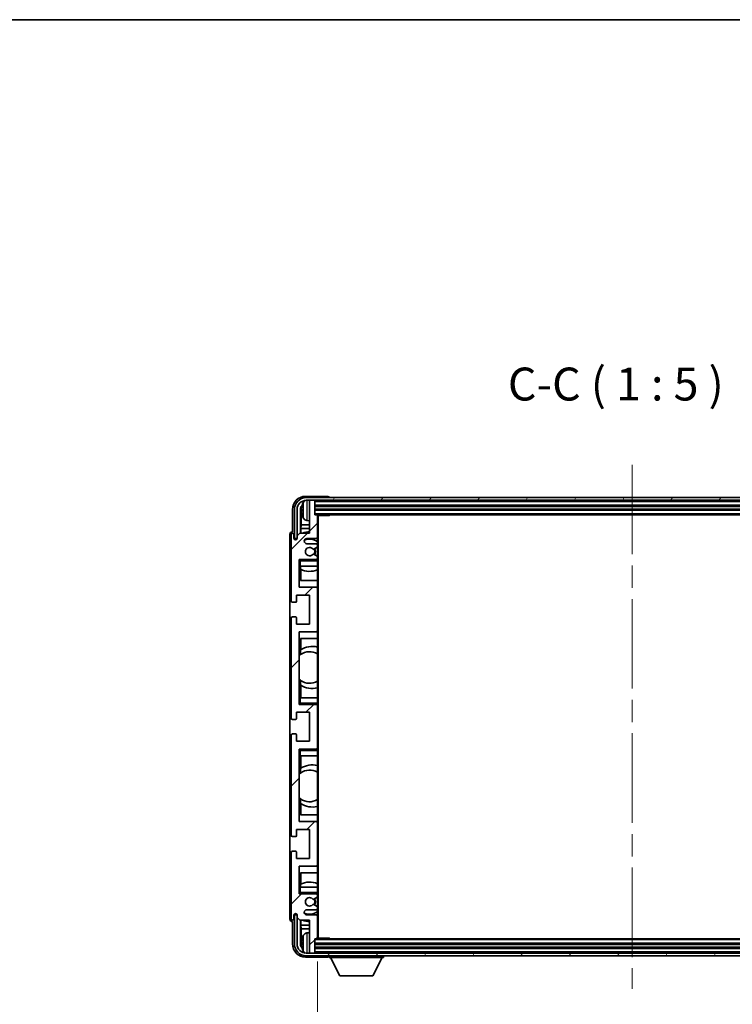
# Model space of a CAD drawing. Units: millimetres. Extents: x 87 to 10323, y 48 to 1734.
# Drawn here: x 3915 to 4186, y 1079 to 1453 of the extents above; entities that cross this region are included whole.
import ezdxf

# ---------------------------------------------------------------- set-up
doc = ezdxf.new("R2010")
doc.units = ezdxf.units.MM
doc.header["$LTSCALE"] = 6
doc.linetypes.add('CHAIN', pattern=[0.3543, 0.2362, -0.0295, 0.0591, -0.0295])
doc.layers.get('Defpoints').update_dxf_attribs({"lineweight": 25})
for name, color, linetype, lineweight in [('Border (ISO)', 7, 'Continuous', 35), ('Centerline (ISO)', 131, 'Continuous', 18), ('Dimension (ISO)', 7, 'Continuous', 18), ('Dimension (ISO) @ 1', 7, 'Continuous', 18), ('Hatch (ISO)', 1, 'Continuous', 18), ('Symbol (ISO)', 7, 'Continuous', 18), ('Visible (ISO)', 7, 'Continuous', 35), ('Visible Narrow (ISO)', 7, 'Continuous', 25)]:
    doc.layers.add(name, color=color, linetype=linetype, lineweight=lineweight)
doc.styles.add('Note Text (TK)', font='txt')
doc.dimstyles.new('Default - Method 1b (TK)', dxfattribs={"dimscale": 6, "dimtxt": 2.5, "dimasz": 2.5, "dimexe": 1, "dimexo": 1.5, "dimgap": 1, "dimtad": 1, "dimtoh": 1, "dimrnd": 1e-08, "dimdsep": 46, "dimtxsty": 'Note Text (TK)', "dimcen": 0.09, "dimdle": 5, "dimclrd": 100, "dimclre": 100, "dimclrt": 7, "dimadec": 1, "dimazin": 1, "dimtfac": 1, "dimtmove": 0, "dimatfit": 3, "dimfxl": 1, "dimtolj": 1, "dimlwd": -1, "dimlwe": -1, "dimarcsym": 0})
doc.dimstyles.new('Default - Method 1b (TK)$7', dxfattribs={"dimscale": 6, "dimtxt": 2.5, "dimasz": 2.5, "dimexe": 1, "dimexo": 1.5, "dimgap": 1, "dimtad": 1, "dimtoh": 1, "dimrnd": 1e-08, "dimdsep": 46, "dimtxsty": 'Note Text (TK)', "dimcen": 0.09, "dimdle": 5, "dimclrd": 100, "dimclre": 100, "dimclrt": 7, "dimadec": 1, "dimazin": 1, "dimtfac": 1, "dimtmove": 0, "dimatfit": 3, "dimfxl": 1, "dimtolj": 1, "dimlwd": -1, "dimlwe": -1, "dimarcsym": 0})

# ---------------------------------------------------------------- blocks, each defined once
blk = doc.blocks.new('図面枠 tk図枠')
at = {"layer": 'Border (ISO)'}
blk.add_line((14.5, 289), (405.5, 289), dxfattribs=at)
blk = doc.blocks.new('*D281')
at = {"layer": 'Defpoints', "color": 0}
for p in [(4028.34, 1104.26), (4267.34, 1104.26), (4267.34, 1040.97)]:
    blk.add_point(p, dxfattribs=at)
at = {"layer": 'Dimension (ISO)', "color": 100}
for p, q in [((4028.34, 1095.26), (4028.34, 1034.97)), ((4267.34, 1095.26), (4267.34, 1034.97)), ((4036.34, 1040.97), (4259.34, 1040.97))]:
    blk.add_line(p, q, dxfattribs=at)
for points in [[(4036.34, 1042.3), (4036.34, 1039.63), (4028.34, 1040.97)], [(4259.34, 1042.3), (4259.34, 1039.63), (4267.34, 1040.97)]]:
    blk.add_solid(points, dxfattribs=at)
at = {"layer": 'Dimension (ISO)', "color": 7, "insert": (4052.99, 1055.21), "char_height": 8, "attachment_point": 4, "style": 'Note Text (TK)'}
blk.add_mtext('\\A1;\\fＭＳ Ｐゴシック|b0|i0;\\H12.5000;有効寸法 / Max dim. 239', dxfattribs=at)

msp = doc.modelspace()

# ---------------------------------------------------------------- hatches: boundary and pattern name
at = {"layer": 'Hatch (ISO)'}
h = msp.add_hatch(dxfattribs=at)
h.set_pattern_fill('ANSI31', color=256, scale=127, style=0)
h.set_pattern_definition([(45, (2370.5, 8), (-11.22532, 11.22532), [])])
edge = h.paths.add_edge_path()
edge.add_ellipse((4028.0395, 1104.2634), major_axis=(0, -0.3), ratio=1, start_angle=0, end_angle=90)
edge.add_line((4028.3395, 1104.2634), (4028.3395, 1112.4634))
edge.add_ellipse((4027.8395, 1112.4634), major_axis=(0.5, 0), ratio=1, start_angle=0, end_angle=90)
edge.add_line((4027.8395, 1112.9634), (4024.3395, 1112.9634))
edge.add_ellipse((4024.3395, 1113.9634), major_axis=(0, -1), ratio=1, start_angle=180, end_angle=360, ccw=False)
edge.add_line((4024.3395, 1114.9634), (4027.8395, 1114.9634))
edge.add_ellipse((4027.8395, 1115.4634), major_axis=(0, -0.5), ratio=1, start_angle=0, end_angle=90)
edge.add_line((4028.3395, 1115.4634), (4028.3395, 1115.9736))
edge.add_ellipse((4028.0395, 1115.9736), major_axis=(0.3, 0), ratio=1, start_angle=0, end_angle=60)
edge.add_line((4028.1895, 1116.2334), (4026.9163, 1116.9685))
edge.add_ellipse((4026.7663, 1116.7087), major_axis=(0.15, 0.2598), ratio=1, start_angle=0, end_angle=78.671012)
edge.add_ellipse((4025.3395, 1117.9634), major_axis=(1.2015, -1.0566), ratio=1, start_angle=82.662386, end_angle=360, ccw=False)
edge.add_ellipse((4026.7662, 1119.2183), major_axis=(-0.2253, -0.1981), ratio=1, start_angle=0, end_angle=77.981127)
edge.add_line((4026.913, 1118.9567), (4028.1864, 1119.6717))
edge.add_ellipse((4028.0395, 1119.9333), major_axis=(0.1469, -0.2616), ratio=1, start_angle=0, end_angle=60.685474)
edge.add_line((4028.3395, 1119.9333), (4028.3395, 1120.4634))
edge.add_ellipse((4027.8395, 1120.4634), major_axis=(0.5, 0), ratio=1, start_angle=0, end_angle=90)
edge.add_line((4027.8395, 1120.9634), (4021.3395, 1120.9634))
edge.add_line((4021.3395, 1120.9634), (4021.3395, 1131.4634))
edge.add_line((4021.3395, 1131.4634), (4027.8395, 1131.4634))
edge.add_ellipse((4027.8395, 1131.9634), major_axis=(0, -0.5), ratio=1, start_angle=0, end_angle=90)
edge.add_line((4028.3395, 1131.9634), (4028.3395, 1147.9634))
edge.add_ellipse((4027.8395, 1147.9634), major_axis=(0.5, 0), ratio=1, start_angle=0, end_angle=90)
edge.add_line((4027.8395, 1148.4634), (4021.3395, 1148.4634))
edge.add_line((4021.3395, 1148.4634), (4021.3395, 1175.9634))
edge.add_line((4021.3395, 1175.9634), (4027.8395, 1175.9634))
edge.add_ellipse((4027.8395, 1176.4634), major_axis=(0, -0.5), ratio=1, start_angle=0, end_angle=90)
edge.add_line((4028.3395, 1176.4634), (4028.3395, 1192.4634))
edge.add_ellipse((4027.8395, 1192.4634), major_axis=(0.5, 0), ratio=1, start_angle=0, end_angle=90)
edge.add_line((4027.8395, 1192.9634), (4021.3395, 1192.9634))
edge.add_line((4021.3395, 1192.9634), (4021.3395, 1220.4634))
edge.add_line((4021.3395, 1220.4634), (4027.8395, 1220.4634))
edge.add_ellipse((4027.8395, 1220.9634), major_axis=(0, -0.5), ratio=1, start_angle=0, end_angle=90)
edge.add_line((4028.3395, 1220.9634), (4028.3395, 1236.9634))
edge.add_ellipse((4027.8395, 1236.9634), major_axis=(0.5, 0), ratio=1, start_angle=0, end_angle=90)
edge.add_line((4027.8395, 1237.4634), (4021.3395, 1237.4634))
edge.add_line((4021.3395, 1237.4634), (4021.3395, 1247.9634))
edge.add_line((4021.3395, 1247.9634), (4027.8395, 1247.9634))
edge.add_ellipse((4027.8395, 1248.4634), major_axis=(0, -0.5), ratio=1, start_angle=0, end_angle=90)
edge.add_line((4028.3395, 1248.4634), (4028.3395, 1248.9936))
edge.add_ellipse((4028.0395, 1248.9936), major_axis=(0.3, 0), ratio=1, start_angle=0, end_angle=60.685474)
edge.add_line((4028.1864, 1249.2552), (4026.913, 1249.9702))
edge.add_ellipse((4026.7662, 1249.7086), major_axis=(0.1469, 0.2616), ratio=1, start_angle=0, end_angle=77.981127)
edge.add_ellipse((4025.3395, 1250.9634), major_axis=(1.2014, -1.0567), ratio=1, start_angle=82.662386, end_angle=360, ccw=False)
edge.add_ellipse((4026.7663, 1252.2182), major_axis=(-0.2253, -0.1981), ratio=1, start_angle=0, end_angle=78.671012)
edge.add_line((4026.9163, 1251.9584), (4028.1895, 1252.6935))
edge.add_ellipse((4028.0395, 1252.9533), major_axis=(0.15, -0.2598), ratio=1, start_angle=0, end_angle=60)
edge.add_line((4028.3395, 1252.9533), (4028.3395, 1253.4634))
edge.add_ellipse((4027.8395, 1253.4634), major_axis=(0.5, 0), ratio=1, start_angle=0, end_angle=90)
edge.add_line((4027.8395, 1253.9634), (4024.3395, 1253.9634))
edge.add_ellipse((4024.3395, 1254.9634), major_axis=(0, -1), ratio=1, start_angle=180, end_angle=360, ccw=False)
edge.add_line((4024.3395, 1255.9634), (4027.8395, 1255.9634))
edge.add_ellipse((4027.8395, 1256.4634), major_axis=(0, -0.5), ratio=1, start_angle=0, end_angle=90)
edge.add_line((4028.3395, 1256.4634), (4028.3395, 1264.6634))
edge.add_ellipse((4028.0395, 1264.6634), major_axis=(0.3, 0), ratio=1, start_angle=0, end_angle=90)
edge.add_line((4028.0395, 1264.9634), (4027.3395, 1264.9634))
edge.add_line((4027.3395, 1264.9634), (4027.3395, 1270.1634))
edge.add_ellipse((4027.0395, 1270.1634), major_axis=(0.3, 0), ratio=1, start_angle=0, end_angle=90)
edge.add_line((4027.0395, 1270.4634), (4025.6395, 1270.4634))
edge.add_ellipse((4025.6395, 1270.1634), major_axis=(0, 0.3), ratio=1, start_angle=0, end_angle=90)
edge.add_line((4025.3395, 1270.1634), (4025.3395, 1257.9634))
edge.add_line((4025.3395, 1257.9634), (4021.6895, 1257.9634))
edge.add_line((4021.6895, 1257.9634), (4020.6895, 1256.9634))
edge.add_line((4020.6895, 1256.9634), (4020.6895, 1256.0634))
edge.add_ellipse((4020.0145, 1256.1431), major_axis=(0.675, -0.0797), ratio=1, start_angle=193.465843, end_angle=360, ccw=False)
edge.add_line((4019.3395, 1256.0634), (4019.3395, 1257.4634))
edge.add_ellipse((4018.8395, 1257.4634), major_axis=(0.5, 0), ratio=1, start_angle=0, end_angle=180)
edge.add_line((4018.3395, 1257.4634), (4018.3395, 1232.2134))
edge.add_ellipse((4018.8395, 1232.2134), major_axis=(-0.5, 0), ratio=1, start_angle=0, end_angle=90)
edge.add_line((4018.8395, 1231.7134), (4020.0395, 1231.7134))
edge.add_ellipse((4020.0395, 1232.0134), major_axis=(0, -0.3), ratio=1, start_angle=0, end_angle=90)
edge.add_line((4020.3395, 1232.0134), (4020.3395, 1234.4634))
edge.add_line((4020.3395, 1234.4634), (4025.3395, 1234.4634))
edge.add_line((4025.3395, 1234.4634), (4025.3395, 1223.4634))
edge.add_line((4025.3395, 1223.4634), (4020.3395, 1223.4634))
edge.add_line((4020.3395, 1223.4634), (4020.3395, 1225.9134))
edge.add_ellipse((4020.0395, 1225.9134), major_axis=(0.3, 0), ratio=1, start_angle=0, end_angle=90)
edge.add_line((4020.0395, 1226.2134), (4018.8395, 1226.2134))
edge.add_ellipse((4018.8395, 1225.7134), major_axis=(0, 0.5), ratio=1, start_angle=0, end_angle=90)
edge.add_line((4018.3395, 1225.7134), (4018.3395, 1187.7134))
edge.add_ellipse((4018.8395, 1187.7134), major_axis=(-0.5, 0), ratio=1, start_angle=0, end_angle=90)
edge.add_line((4018.8395, 1187.2134), (4020.0395, 1187.2134))
edge.add_ellipse((4020.0395, 1187.5134), major_axis=(0, -0.3), ratio=1, start_angle=0, end_angle=90)
edge.add_line((4020.3395, 1187.5134), (4020.3395, 1189.9634))
edge.add_line((4020.3395, 1189.9634), (4025.3395, 1189.9634))
edge.add_line((4025.3395, 1189.9634), (4025.3395, 1178.9634))
edge.add_line((4025.3395, 1178.9634), (4020.3395, 1178.9634))
edge.add_line((4020.3395, 1178.9634), (4020.3395, 1181.4134))
edge.add_ellipse((4020.0395, 1181.4134), major_axis=(0.3, 0), ratio=1, start_angle=0, end_angle=90)
edge.add_line((4020.0395, 1181.7134), (4018.8395, 1181.7134))
edge.add_ellipse((4018.8395, 1181.2134), major_axis=(0, 0.5), ratio=1, start_angle=0, end_angle=90)
edge.add_line((4018.3395, 1181.2134), (4018.3395, 1143.2134))
edge.add_ellipse((4018.8395, 1143.2134), major_axis=(-0.5, 0), ratio=1, start_angle=0, end_angle=90)
edge.add_line((4018.8395, 1142.7134), (4020.0395, 1142.7134))
edge.add_ellipse((4020.0395, 1143.0134), major_axis=(0, -0.3), ratio=1, start_angle=0, end_angle=90)
edge.add_line((4020.3395, 1143.0134), (4020.3395, 1145.4634))
edge.add_line((4020.3395, 1145.4634), (4025.3395, 1145.4634))
edge.add_line((4025.3395, 1145.4634), (4025.3395, 1134.4634))
edge.add_line((4025.3395, 1134.4634), (4020.3395, 1134.4634))
edge.add_line((4020.3395, 1134.4634), (4020.3395, 1136.9134))
edge.add_ellipse((4020.0395, 1136.9134), major_axis=(0.3, 0), ratio=1, start_angle=0, end_angle=90)
edge.add_line((4020.0395, 1137.2134), (4018.8395, 1137.2134))
edge.add_ellipse((4018.8395, 1136.7134), major_axis=(0, 0.5), ratio=1, start_angle=0, end_angle=90)
edge.add_line((4018.3395, 1136.7134), (4018.3395, 1111.4634))
edge.add_ellipse((4018.8395, 1111.4634), major_axis=(-0.5, 0), ratio=1, start_angle=0, end_angle=180)
edge.add_line((4019.3395, 1111.4634), (4019.3395, 1112.8634))
edge.add_ellipse((4020.0145, 1112.7838), major_axis=(-0.675, 0.0797), ratio=1, start_angle=193.465843, end_angle=360, ccw=False)
edge.add_line((4020.6895, 1112.8634), (4020.6895, 1111.9634))
edge.add_line((4020.6895, 1111.9634), (4021.6895, 1110.9634))
edge.add_line((4021.6895, 1110.9634), (4025.3395, 1110.9634))
edge.add_line((4025.3395, 1110.9634), (4025.3395, 1098.7634))
edge.add_ellipse((4025.6395, 1098.7634), major_axis=(-0.3, 0), ratio=1, start_angle=0, end_angle=90)
edge.add_line((4025.6395, 1098.4634), (4027.0395, 1098.4634))
edge.add_ellipse((4027.0395, 1098.7634), major_axis=(0, -0.3), ratio=1, start_angle=0, end_angle=90)
edge.add_line((4027.3395, 1098.7634), (4027.3395, 1103.9634))
edge.add_line((4027.3395, 1103.9634), (4028.0395, 1103.9634))
h = msp.add_hatch(dxfattribs=at)
h.set_pattern_fill('ANSI31', color=256, scale=127, angle=14.999978, style=0)
h.set_pattern_definition([(60, (2370.5, 8), (-13.74815, 7.9375), [])])
edge = h.paths.add_edge_path()
edge.add_ellipse((4271.5895, 1266.9634), major_axis=(0, 3.5), ratio=1, start_angle=270, end_angle=360)
edge.add_line((4271.5895, 1270.4634), (4270.0395, 1270.4634))
edge.add_line((4270.0395, 1270.4634), (4268.6395, 1270.4634))
edge.add_line((4268.6395, 1270.4634), (4027.0395, 1270.4634))
edge.add_line((4027.0395, 1270.4634), (4025.6395, 1270.4634))
edge.add_line((4025.6395, 1270.4634), (4024.0895, 1270.4634))
edge.add_ellipse((4024.0895, 1266.9634), major_axis=(-3.5, 0), ratio=1, start_angle=270, end_angle=360)
edge.add_line((4020.5895, 1266.9634), (4020.5895, 1255.9634))
edge.add_line((4020.5895, 1255.9634), (4019.5895, 1255.9634))
edge.add_line((4019.5895, 1255.9634), (4019.5895, 1266.9634))
edge.add_ellipse((4024.0895, 1266.9634), major_axis=(0, 4.5), ratio=1, start_angle=0, end_angle=90, ccw=False)
edge.add_line((4024.0895, 1271.4634), (4271.5895, 1271.4634))
edge.add_ellipse((4271.5895, 1266.9634), major_axis=(4.5, 0), ratio=1, start_angle=0, end_angle=90, ccw=False)
edge.add_line((4276.0895, 1266.9634), (4276.0895, 1255.9634))
edge.add_line((4276.0895, 1255.9634), (4275.0895, 1255.9634))
edge.add_line((4275.0895, 1255.9634), (4275.0895, 1266.9634))
h = msp.add_hatch(dxfattribs=at)
h.set_pattern_fill('ANSI31', color=256, scale=127, angle=75.000175, style=0)
h.set_pattern_definition([(120.0002, (2370.5, 8), (-13.74813, -7.93754), [])])
edge = h.paths.add_edge_path()
edge.add_ellipse((4024.0895, 1101.9634), major_axis=(0, -3.5), ratio=1, start_angle=270, end_angle=360)
edge.add_line((4024.0895, 1098.4634), (4025.6395, 1098.4634))
edge.add_line((4025.6395, 1098.4634), (4027.0395, 1098.4634))
edge.add_line((4027.0395, 1098.4634), (4268.6395, 1098.4634))
edge.add_line((4268.6395, 1098.4634), (4270.0395, 1098.4634))
edge.add_line((4270.0395, 1098.4634), (4271.5895, 1098.4634))
edge.add_ellipse((4271.5895, 1101.9634), major_axis=(3.5, 0), ratio=1, start_angle=270, end_angle=360)
edge.add_line((4275.0895, 1101.9634), (4275.0895, 1112.9634))
edge.add_line((4275.0895, 1112.9634), (4276.0895, 1112.9634))
edge.add_line((4276.0895, 1112.9634), (4276.0895, 1101.9634))
edge.add_ellipse((4271.5895, 1101.9634), major_axis=(0, -4.5), ratio=1, start_angle=0, end_angle=90, ccw=False)
edge.add_line((4271.5895, 1097.4634), (4024.0895, 1097.4634))
edge.add_ellipse((4024.0895, 1101.9634), major_axis=(-4.5, 0), ratio=1, start_angle=0, end_angle=90, ccw=False)
edge.add_line((4019.5895, 1101.9634), (4019.5895, 1112.9634))
edge.add_line((4019.5895, 1112.9634), (4020.5895, 1112.9634))
edge.add_line((4020.5895, 1112.9634), (4020.5895, 1101.9634))

# ---------------------------------------------------------------- linework, layer by layer
at = {"layer": 'Centerline (ISO)', "linetype": 'CHAIN', "ltscale": 23.990969}
msp.add_line((4147.8395, 1283.9634), (4147.8395, 1084.9634), dxfattribs=at)
at = {"layer": 'Visible (ISO)'}
for p, q in [((4032.3398, 1271.9634), (4023.8364, 1271.9634)), ((4271.5895, 1271.4634), (4024.0895, 1271.4634)), ((4024.0895, 1270.4634), (4271.5895, 1270.4634)), ((4025.3395, 1270.1634), (4025.3395, 1270.4634)), ((4025.3395, 1270.1634), (4025.3395, 1257.9634)), ((4027.0395, 1270.4634), (4025.6395, 1270.4634)), ((4027.3395, 1270.1634), (4027.3395, 1270.4634)), ((4027.3395, 1264.9634), (4027.3395, 1270.1634)), ((4027.3395, 1268.4634), (4268.3395, 1268.4634)), ((4032.8395, 1271.4634), (4032.8395, 1271.4638)), ((4018.8395, 1266.9665), (4018.8395, 1258.4634)), ((4019.5895, 1266.9634), (4019.5895, 1255.9634)), ((4020.5895, 1255.9634), (4020.5895, 1266.9634)), ((4021.8413, 1257.9634), (4021.8413, 1266.9628)), ((4022.1905, 1266.6136), (4022.1905, 1261.2008)), ((4022.6255, 1266.9958), (4022.6255, 1266.4311)), ((4027.3395, 1266.9634), (4268.3395, 1266.9634)), ((4028.0395, 1264.9634), (4027.3395, 1264.9634)), ((4028.0395, 1264.9634), (4267.6395, 1264.9634)), ((4028.3353, 1264.7134), (4032.91, 1264.7134)), ((4028.3395, 1264.7134), (4028.3395, 1264.6634)), ((4028.3395, 1256.4634), (4028.3395, 1264.6634)), ((4028.5895, 1104.2134), (4028.5895, 1264.7134)), ((4032.91, 1264.7134), (4032.91, 1264.9634)), ((4033.16, 1264.9634), (4032.91, 1264.7134)), ((4021.9985, 1259.7917), (4022.1905, 1261.2008)), ((4025.3395, 1261.2008), (4022.1905, 1261.2008)), ((4024.2806, 1262.8061), (4025.3395, 1262.7134)), ((4017.8395, 1257.4641), (4017.8395, 1111.4628)), ((4018.3395, 1257.4634), (4018.3395, 1232.2134)), ((4018.8395, 1258.4634), (4018.8389, 1258.4634)), ((4019.3395, 1256.0634), (4019.3395, 1257.4634)), ((4021.6895, 1257.9634), (4020.6895, 1256.9634)), ((4020.6895, 1256.9634), (4020.6895, 1256.0634)), ((4025.3395, 1257.9634), (4021.6895, 1257.9634)), ((4025.3395, 1259.7917), (4021.9985, 1259.7917)), ((4021.9985, 1259.7917), (4021.9985, 1257.9634)), ((4019.5895, 1255.9634), (4020.5895, 1255.9634)), ((4024.3395, 1255.9634), (4027.8395, 1255.9634)), ((4027.8395, 1253.9634), (4024.3395, 1253.9634)), ((4028.3395, 1256.4634), (4028.3395, 1253.4634)), ((4028.3395, 1252.9533), (4028.3395, 1253.4634)), ((4028.3395, 1252.9533), (4028.3395, 1248.9936)), ((4028.1864, 1249.2552), (4026.913, 1249.9702)), ((4026.9163, 1251.9584), (4028.1895, 1252.6935)), ((4021.3395, 1237.4634), (4021.3395, 1247.9634)), ((4021.3395, 1247.9634), (4027.8395, 1247.9634)), ((4021.8395, 1247.4634), (4021.3395, 1247.9634)), ((4021.8395, 1245.4634), (4021.3395, 1245.4634)), ((4021.8395, 1245.4634), (4028.3395, 1245.4634)), ((4021.8419, 1239.9634), (4021.8419, 1245.4634)), ((4021.9118, 1244.2926), (4021.9118, 1245.4634)), ((4028.3395, 1247.9634), (4027.8395, 1247.9634)), ((4028.3395, 1248.4634), (4028.3395, 1248.9936)), ((4028.3395, 1248.4634), (4028.3395, 1247.9634)), ((4028.3395, 1247.9634), (4028.3395, 1247.4634)), ((4028.3395, 1245.4634), (4028.3395, 1247.4634)), ((4028.3395, 1245.4634), (4028.3395, 1236.9634)), ((4021.9991, 1244.2484), (4021.9991, 1239.9634)), ((4028.3395, 1239.9634), (4021.8419, 1239.9634)), ((4020.3395, 1232.0134), (4020.3395, 1234.4634)), ((4020.3395, 1234.4634), (4025.3395, 1234.4634)), ((4027.8395, 1237.4634), (4021.3395, 1237.4634)), ((4025.3395, 1234.4634), (4025.3395, 1223.4634)), ((4028.3395, 1220.9634), (4028.3395, 1236.9634)), ((4018.8395, 1231.7134), (4020.0395, 1231.7134)), ((4018.3395, 1225.7134), (4018.3395, 1187.7134)), ((4020.0395, 1226.2134), (4018.8395, 1226.2134)), ((4020.3395, 1223.4634), (4020.3395, 1225.9134)), ((4025.3395, 1223.4634), (4020.3395, 1223.4634)), ((4021.3395, 1192.9634), (4021.3395, 1220.4634)), ((4021.3395, 1220.4634), (4027.8395, 1220.4634)), ((4028.3395, 1220.9634), (4028.3395, 1195.4634)), ((4021.8419, 1211.8386), (4021.8419, 1217.9634)), ((4021.8419, 1217.9634), (4028.3395, 1217.9634)), ((4021.9991, 1217.9634), (4021.9991, 1213.6836)), ((4021.8943, 1211.8757), (4021.8943, 1213.6148)), ((4021.3419, 1202.4891), (4021.3419, 1211.4378)), ((4021.8419, 1195.4634), (4021.8419, 1202.0883)), ((4021.8943, 1200.3121), (4021.8943, 1202.0511)), ((4021.9991, 1200.2433), (4021.9991, 1195.4634)), ((4021.3395, 1195.4634), (4021.8395, 1195.4634)), ((4021.8395, 1193.4634), (4021.3395, 1192.9634)), ((4027.8395, 1192.9634), (4021.3395, 1192.9634)), ((4028.3395, 1195.4634), (4021.8395, 1195.4634)), ((4027.8395, 1192.9634), (4028.3395, 1192.9634)), ((4028.3395, 1193.4634), (4028.3395, 1195.4634)), ((4028.3395, 1193.4634), (4028.3395, 1192.9634)), ((4028.3395, 1192.9634), (4028.3395, 1192.4634)), ((4020.3395, 1187.5134), (4020.3395, 1189.9634)), ((4020.3395, 1189.9634), (4025.3395, 1189.9634)), ((4025.3395, 1189.9634), (4025.3395, 1178.9634)), ((4028.3395, 1176.4634), (4028.3395, 1192.4634)), ((4018.8395, 1187.2134), (4020.0395, 1187.2134)), ((4018.3395, 1181.2134), (4018.3395, 1143.2134)), ((4020.0395, 1181.7134), (4018.8395, 1181.7134)), ((4020.3395, 1178.9634), (4020.3395, 1181.4134)), ((4025.3395, 1178.9634), (4020.3395, 1178.9634)), ((4021.3395, 1148.4634), (4021.3395, 1175.9634)), ((4021.3395, 1175.9634), (4027.8395, 1175.9634)), ((4021.8395, 1175.4634), (4021.3395, 1175.9634)), ((4028.3395, 1175.9634), (4027.8395, 1175.9634)), ((4028.3395, 1176.4634), (4028.3395, 1175.9634)), ((4028.3395, 1175.9634), (4028.3395, 1175.4634)), ((4028.3395, 1173.4634), (4028.3395, 1175.4634)), ((4021.8395, 1173.4634), (4021.3395, 1173.4634)), ((4021.8395, 1173.4634), (4028.3395, 1173.4634)), ((4021.8419, 1166.8386), (4021.8419, 1173.4634)), ((4021.9991, 1173.4634), (4021.9991, 1168.6836)), ((4028.3395, 1173.4634), (4028.3395, 1147.9634)), ((4021.8943, 1166.8757), (4021.8943, 1168.6148)), ((4021.3419, 1157.4891), (4021.3419, 1166.4378)), ((4021.8419, 1150.9634), (4021.8419, 1157.0883)), ((4021.8943, 1155.3121), (4021.8943, 1157.0511)), ((4021.9991, 1155.2433), (4021.9991, 1150.9634)), ((4027.8395, 1148.4634), (4021.3395, 1148.4634)), ((4028.3395, 1150.9634), (4021.8419, 1150.9634)), ((4020.3395, 1143.0134), (4020.3395, 1145.4634)), ((4020.3395, 1145.4634), (4025.3395, 1145.4634)), ((4025.3395, 1145.4634), (4025.3395, 1134.4634)), ((4028.3395, 1131.9634), (4028.3395, 1147.9634)), ((4018.8395, 1142.7134), (4020.0395, 1142.7134)), ((4020.0395, 1137.2134), (4018.8395, 1137.2134)), ((4020.3395, 1134.4634), (4020.3395, 1136.9134)), ((4018.3395, 1136.7134), (4018.3395, 1111.4634)), ((4025.3395, 1134.4634), (4020.3395, 1134.4634)), ((4021.3395, 1120.9634), (4021.3395, 1131.4634)), ((4021.3395, 1131.4634), (4027.8395, 1131.4634)), ((4028.3395, 1131.9634), (4028.3395, 1123.4634)), ((4021.8419, 1123.4634), (4021.8419, 1128.9634)), ((4021.8419, 1128.9634), (4028.3395, 1128.9634)), ((4021.9991, 1128.9634), (4021.9991, 1124.6785)), ((4021.3395, 1123.4634), (4021.8395, 1123.4634)), ((4028.3395, 1123.4634), (4021.8395, 1123.4634)), ((4021.9118, 1123.4634), (4021.9118, 1124.6343)), ((4028.3395, 1121.4634), (4028.3395, 1123.4634)), ((4021.8395, 1121.4634), (4021.3395, 1120.9634)), ((4027.8395, 1120.9634), (4021.3395, 1120.9634)), ((4026.913, 1118.9567), (4028.1864, 1119.6717)), ((4027.8395, 1120.9634), (4028.3395, 1120.9634)), ((4028.3395, 1121.4634), (4028.3395, 1120.9634)), ((4028.3395, 1120.9634), (4028.3395, 1120.4634)), ((4028.3395, 1119.9333), (4028.3395, 1120.4634)), ((4028.3395, 1119.9333), (4028.3395, 1115.9736)), ((4024.3395, 1114.9634), (4027.8395, 1114.9634)), ((4028.1895, 1116.2334), (4026.9163, 1116.9685)), ((4028.3395, 1115.4634), (4028.3395, 1115.9736)), ((4028.3395, 1115.4634), (4028.3395, 1112.4634)), ((4019.3395, 1111.4634), (4019.3395, 1112.8634)), ((4020.5895, 1112.9634), (4019.5895, 1112.9634)), ((4019.5895, 1112.9634), (4019.5895, 1101.9634)), ((4020.5895, 1101.9634), (4020.5895, 1112.9634)), ((4020.6895, 1112.8634), (4020.6895, 1111.9634)), ((4020.6895, 1111.9634), (4021.6895, 1110.9634)), ((4021.6895, 1110.9634), (4025.3395, 1110.9634)), ((4021.8413, 1101.9641), (4021.8413, 1110.9634)), ((4021.9985, 1110.9634), (4021.9985, 1109.1351)), ((4027.8395, 1112.9634), (4024.3395, 1112.9634)), ((4025.3395, 1110.9634), (4025.3395, 1098.7634)), ((4028.3395, 1104.2634), (4028.3395, 1112.4634)), ((4018.8389, 1110.4634), (4018.8395, 1110.4634)), ((4018.8395, 1110.4634), (4018.8395, 1101.9604)), ((4021.9985, 1109.1351), (4022.1905, 1107.7261)), ((4021.9985, 1109.1351), (4025.3395, 1109.1351)), ((4022.1905, 1107.7261), (4022.1905, 1102.3133)), ((4022.1905, 1107.7261), (4025.3395, 1107.7261)), ((4024.2806, 1106.1208), (4025.3395, 1106.2134)), ((4027.3395, 1098.7634), (4027.3395, 1103.9634)), ((4027.3395, 1103.9634), (4028.0395, 1103.9634)), ((4267.6395, 1103.9634), (4028.0395, 1103.9634)), ((4028.3353, 1104.2134), (4032.91, 1104.2134)), ((4028.3395, 1104.2634), (4028.3395, 1104.2134)), ((4032.91, 1103.9634), (4032.91, 1104.2134)), ((4033.16, 1103.9634), (4032.91, 1104.2134)), ((4022.6255, 1102.4958), (4022.6255, 1101.9311)), ((4268.3395, 1101.9634), (4027.3395, 1101.9634)), ((4268.3395, 1100.4634), (4027.3395, 1100.4634)), ((4023.8364, 1096.9634), (4032.3398, 1096.9634)), ((4271.5895, 1098.4634), (4024.0895, 1098.4634)), ((4024.0895, 1097.4634), (4271.5895, 1097.4634)), ((4025.3395, 1098.4634), (4025.3395, 1098.7634)), ((4025.6395, 1098.4634), (4027.0395, 1098.4634)), ((4027.3395, 1098.4634), (4027.3395, 1098.7634)), ((4032.8395, 1097.4634), (4032.8395, 1096.7634)), ((4032.8395, 1096.7634), (4053.4395, 1096.7634)), ((4036.8895, 1089.8634), (4033.3395, 1096.7634)), ((4049.3895, 1089.8634), (4052.9395, 1096.7634)), ((4053.4395, 1097.4634), (4053.4395, 1096.7634)), ((4036.8895, 1089.8634), (4049.3895, 1089.8634))]:
    msp.add_line(p, q, dxfattribs=at)
for centre, radius, start, end in [((4024.0895, 1266.9634), 4.5, 90, 180), ((4024.0895, 1266.9634), 3.5, 90, 180), ((4022.7501, 1268.8981), 0.1246, 159.960393, 178.185174), ((4028.7395, 1266.7134), 6.5, 151.827266, 159.960393), ((4024.42, 1269.0269), 1.6, 118.15067, 151.827266), ((4025.6395, 1270.1634), 0.3, 90, 180), ((4027.0395, 1270.1634), 0.3, 0, 90), ((4022.7501, 1264.5288), 0.1246, 181.814826, 200.039607), ((4028.7395, 1266.7134), 6.5, 200.039607, 208.172734), ((4028.0395, 1264.6634), 0.3, 0, 90), ((4024.42, 1264.4), 1.6, 208.172734, 265), ((4018.8395, 1257.4634), 0.5, 0, 180), ((4025.3395, 1250.9634), 7.5, 90, 111.03947), ((4020.0145, 1256.1431), 0.6797, 186.732921, 353.267079), ((4024.3395, 1254.9634), 1, 90, 270), ((4025.3395, 1250.9634), 4.75, 50.833289, 114.136249), ((4027.8395, 1256.4634), 0.5, 270, 0), ((4027.8395, 1253.4634), 0.5, 0, 90), ((4028.0395, 1252.9533), 0.3, 300, 0), ((4025.3395, 1250.9634), 1.6, 41.328988, 318.666601), ((4026.7662, 1249.7086), 0.3, 60.685474, 138.666601), ((4026.7663, 1252.2182), 0.3, 221.328988, 300), ((4025.3395, 1250.9634), 2, 327.944419, 32.098648), ((4025.3395, 1250.9634), 2.25, 328.249176, 31.865377), ((4028.0395, 1248.9936), 0.3, 0, 60.685474), ((4027.8395, 1248.4634), 0.5, 270, 0), ((4025.3395, 1250.9634), 7.5, 242.804416, 293.578178), ((4027.8395, 1236.9634), 0.5, 0, 90), ((4018.8395, 1232.2134), 0.5, 180, 270), ((4020.0395, 1232.0134), 0.3, 270, 0), ((4018.8395, 1225.7134), 0.5, 90, 180), ((4020.0395, 1225.9134), 0.3, 0, 90), ((4027.8395, 1220.9634), 0.5, 270, 0), ((4025.3395, 1206.9634), 6, 125.656675, 131.779085), ((4025.3395, 1206.9634), 6, 125.043401, 125.656675), ((4026.3395, 1206.9634), 8, 75.522488, 123.75533), ((4025.3395, 1206.9634), 6, 60, 125.043401), ((4025.3395, 1206.9634), 6, 228.220915, 234.343325), ((4025.3395, 1206.9634), 6, 234.343325, 234.956599), ((4025.3395, 1206.9634), 6, 234.956599, 300), ((4026.3395, 1206.9634), 8, 236.24467, 284.477512), ((4027.8395, 1192.4634), 0.5, 0, 90), ((4018.8395, 1187.7134), 0.5, 180, 270), ((4020.0395, 1187.5134), 0.3, 270, 0), ((4018.8395, 1181.2134), 0.5, 90, 180), ((4020.0395, 1181.4134), 0.3, 0, 90), ((4027.8395, 1176.4634), 0.5, 270, 0), ((4025.3395, 1161.9634), 6, 125.656675, 131.779085), ((4025.3395, 1161.9634), 6, 125.043401, 125.656675), ((4026.3395, 1161.9634), 8, 75.522488, 123.75533), ((4025.3395, 1161.9634), 6, 60, 125.043401), ((4025.3395, 1161.9634), 6, 228.220915, 234.343325), ((4025.3395, 1161.9634), 6, 234.343325, 234.956599), ((4025.3395, 1161.9634), 6, 234.956599, 300), ((4026.3395, 1161.9634), 8, 236.24467, 284.477512), ((4027.8395, 1147.9634), 0.5, 0, 90), ((4018.8395, 1143.2134), 0.5, 180, 270), ((4020.0395, 1143.0134), 0.3, 270, 0), ((4018.8395, 1136.7134), 0.5, 90, 180), ((4020.0395, 1136.9134), 0.3, 0, 90), ((4027.8395, 1131.9634), 0.5, 270, 0), ((4025.3395, 1117.9634), 7.5, 66.421822, 117.195584), ((4025.3395, 1117.9634), 1.6, 41.333399, 318.671012), ((4026.7662, 1119.2183), 0.3, 221.333399, 299.314526), ((4025.3395, 1117.9634), 2, 327.901352, 32.055581), ((4025.3395, 1117.9634), 2.25, 328.134623, 31.750824), ((4027.8395, 1120.4634), 0.5, 0, 90), ((4028.0395, 1119.9333), 0.3, 299.314526, 0), ((4024.3395, 1113.9634), 1, 90, 270), ((4026.7663, 1116.7087), 0.3, 60, 138.671012), ((4027.8395, 1115.4634), 0.5, 270, 0), ((4028.0395, 1115.9736), 0.3, 0, 60), ((4018.8395, 1111.4634), 0.5, 180, 0), ((4020.0145, 1112.7838), 0.6797, 6.732921, 173.267079), ((4025.3395, 1117.9634), 7.5, 248.96053, 270), ((4025.3395, 1117.9634), 4.75, 245.863751, 309.166711), ((4027.8395, 1112.4634), 0.5, 0, 90), ((4022.7501, 1104.3981), 0.1246, 159.960393, 178.185174), ((4028.7395, 1102.2134), 6.5, 151.827266, 159.960393), ((4024.42, 1104.5269), 1.6, 95, 151.827266), ((4028.0395, 1104.2634), 0.3, 270, 0), ((4024.0895, 1101.9634), 4.5, 180, 270), ((4024.0895, 1101.9634), 3.5, 180, 270), ((4022.7501, 1100.0288), 0.1246, 181.814826, 200.039607), ((4028.7395, 1102.2134), 6.5, 200.039607, 208.172734), ((4024.42, 1099.9), 1.6, 208.172734, 241.84933), ((4025.6395, 1098.7634), 0.3, 180, 270), ((4027.0395, 1098.7634), 0.3, 270, 0)]:
    msp.add_arc(centre, radius, start, end, dxfattribs=at)
for centre, major_axis, ratio, start_param, end_param in [((4023.8425, 1266.9604), (-3.5398, 3.5398), 0.99878277, 5.49839613, 7.06797448), ((4032.3392, 1271.4631), (0.354, 0.354), 0.99878277, 5.49839613, 7.06797448), ((4023.8425, 1266.9604), (-1.4159, 1.4159), 0.99878277, 6.24812204, 7.06797448), ((4028.7273, 1266.7063), (-3.2829, 5.6083), 0.99488747, 0.69485901, 0.93384331), ((4024.1917, 1266.6112), (-1.4159, 1.4159), 0.99878277, 0.49163582, 0.78478918), ((4028.7273, 1266.5738), (-6.4737, 0.5671), 0.05101764, 0.10959827, 0.34858257), ((4028.7273, 1266.8531), (-6.4737, -0.5671), 0.05101764, 5.93460274, 6.17358703), ((4028.7273, 1266.7206), (3.2829, 5.6083), 0.99488747, 2.20774935, 2.44673364), ((4018.8401, 1257.4628), (-0.708, 0.708), 0.99878277, 5.49839613, 7.06797448), ((4018.8401, 1111.4641), (-0.708, -0.708), 0.99878277, 5.49839613, 7.06797448), ((4028.7273, 1102.2063), (-3.2829, 5.6083), 0.99488747, 0.69485901, 0.93384331), ((4023.8425, 1101.9665), (-3.5398, -3.5398), 0.99878277, 5.49839613, 7.06797448), ((4023.8425, 1101.9665), (-1.4159, -1.4159), 0.99878277, 5.49839613, 6.31824857), ((4024.1917, 1102.3157), (-1.4159, -1.4159), 0.99878277, 5.49839613, 5.79154949), ((4028.7273, 1102.0738), (-6.4737, 0.5671), 0.05101764, 0.10959827, 0.34858257), ((4028.7273, 1102.3531), (-6.4737, -0.5671), 0.05101764, 5.93460274, 6.17358703), ((4028.7273, 1102.2206), (3.2829, 5.6083), 0.99488747, 2.20774935, 2.44673364), ((4032.3392, 1097.4638), (0.354, -0.354), 0.99878277, 5.49839613, 7.06797448)]:
    msp.add_ellipse(centre, major_axis=major_axis, ratio=ratio, start_param=start_param, end_param=end_param, dxfattribs=at)
for points, knots in [([(4022.2892, 1267.1014), (4022.2849, 1267.1039), (4022.2812, 1267.1147), (4022.2766, 1267.153), (4022.2756, 1267.1804), (4022.2763, 1267.2423), (4022.2779, 1267.2809), (4022.2831, 1267.3529), (4022.286, 1267.3849), (4022.2892, 1267.4162)], [0, 0, 0, 0, 0.0124997785, 0.0124997785, 0.0249995571, 0.0249995571, 0.0375236714, 0.0375236714, 0.0466766062, 0.0466766062, 0.0466766062, 0.0466766062]), ([(4022.2892, 1266.0107), (4022.2849, 1266.0521), (4022.2812, 1266.0959), (4022.2766, 1266.1756), (4022.2756, 1266.2115), (4022.2763, 1266.2675), (4022.2779, 1266.2912), (4022.2831, 1266.3171), (4022.286, 1266.3236), (4022.2892, 1266.3255)], [0, 0, 0, 0, 0.0125039067, 0.0125039067, 0.0250078135, 0.0250078135, 0.0375277995, 0.0375277995, 0.0466766392, 0.0466766392, 0.0466766392, 0.0466766392]), ([(4022.2892, 1102.6014), (4022.2849, 1102.6039), (4022.2812, 1102.6147), (4022.2766, 1102.653), (4022.2756, 1102.6804), (4022.2763, 1102.7423), (4022.2779, 1102.7809), (4022.2831, 1102.8529), (4022.286, 1102.8849), (4022.2892, 1102.9162)], [0, 0, 0, 0, 0.0124997785, 0.0124997785, 0.0249995571, 0.0249995571, 0.0375236714, 0.0375236714, 0.0466766062, 0.0466766062, 0.0466766062, 0.0466766062]), ([(4022.2892, 1101.5107), (4022.2849, 1101.5521), (4022.2812, 1101.5959), (4022.2766, 1101.6756), (4022.2756, 1101.7115), (4022.2763, 1101.7675), (4022.2779, 1101.7912), (4022.2831, 1101.8171), (4022.286, 1101.8236), (4022.2892, 1101.8255)], [0, 0, 0, 0, 0.0125039067, 0.0125039067, 0.0250078135, 0.0250078135, 0.0375277995, 0.0375277995, 0.0466766392, 0.0466766392, 0.0466766392, 0.0466766392])]:
    msp.add_open_spline(points, degree=3, knots=knots, dxfattribs=at)
at = {"layer": 'Visible Narrow (ISO)'}
for p, q in [((4022.633, 1268.9408), (4022.633, 1268.9231)), ((4023.0096, 1263.6446), (4023.0096, 1269.7823)), ((4024.2806, 1270.4634), (4024.2806, 1262.8061)), ((4027.3395, 1269.9634), (4268.3395, 1269.9634)), ((4027.3395, 1268.7634), (4268.3395, 1268.7634)), ((4027.3395, 1268.1634), (4268.3395, 1268.1634)), ((4022.1905, 1266.6136), (4021.8413, 1266.9628)), ((4022.633, 1266.994), (4022.633, 1266.4329)), ((4022.633, 1264.5038), (4022.633, 1264.4861)), ((4027.3395, 1267.2634), (4268.3395, 1267.2634)), ((4027.3395, 1266.6634), (4268.3395, 1266.6634)), ((4027.3395, 1265.4634), (4268.3395, 1265.4634)), ((4021.8395, 1247.4634), (4028.3395, 1247.4634)), ((4021.8395, 1245.4634), (4021.8395, 1247.4634)), ((4021.8395, 1193.4634), (4021.8395, 1195.4634)), ((4028.3395, 1193.4634), (4021.8395, 1193.4634)), ((4021.8395, 1175.4634), (4028.3395, 1175.4634)), ((4021.8395, 1173.4634), (4021.8395, 1175.4634)), ((4021.8395, 1121.4634), (4021.8395, 1123.4634)), ((4028.3395, 1121.4634), (4021.8395, 1121.4634)), ((4022.633, 1104.4408), (4022.633, 1104.4231)), ((4023.0096, 1099.1446), (4023.0096, 1105.2823)), ((4024.2806, 1106.1208), (4024.2806, 1098.4634)), ((4268.3395, 1103.4634), (4027.3395, 1103.4634)), ((4021.8413, 1101.9641), (4022.1905, 1102.3133)), ((4022.633, 1102.494), (4022.633, 1101.9329)), ((4022.633, 1100.0038), (4022.633, 1099.9861)), ((4268.3395, 1102.2634), (4027.3395, 1102.2634)), ((4268.3395, 1101.6634), (4027.3395, 1101.6634)), ((4268.3395, 1100.7634), (4027.3395, 1100.7634)), ((4268.3395, 1100.1634), (4027.3395, 1100.1634)), ((4268.3395, 1098.9634), (4027.3395, 1098.9634))]:
    msp.add_line(p, q, dxfattribs=at)

# ---------------------------------------------------------------- block references
at = {"xscale": 5, "yscale": 5, "zscale": 5}
msp.add_blockref('図面枠 tk図枠', (2370.5, 8), dxfattribs=at)

# ---------------------------------------------------------------- texts
at = {"layer": 'Symbol (ISO)', "color": 7, "insert": (4100.6408, 1304.4634), "char_height": 12.5, "attachment_point": 7, "style": 'Note Text (TK)'}
msp.add_mtext('C-C ( 1 : 5 )', dxfattribs=at)

# ---------------------------------------------------------------- dimensions: what is measured, and where the dimension line sits
at = {"layer": 'Dimension (ISO) @ 1', "color": 100}
dim = msp.add_linear_dim(base=(4267.3395, 1040.9675), p1=(4028.3395, 1104.2634), p2=(4267.3395, 1104.2634), text='\\fＭＳ Ｐゴシック|b0|i0;\\H12.5000;有効寸法 / Max dim. <>', dimstyle='Default - Method 1b (TK)', override={"dimscale": 1, "dimtxt": 8, "dimasz": 8, "dimexe": 6, "dimexo": 9, "dimgap": 6, "dimtoh": 0, "dimdec": 2, "dimcen": 0.54, "dimtol": 0, "dimlim": 0, "dimtp": 0, "dimtm": 0, "dimtdec": 2, "dimtix": 0, "dimtofl": 0, "dimtmove": 0, "dimatfit": 1}, dxfattribs=at)
dim.commit()
dim.dimension.update_dxf_attribs({"geometry": '*D281', "text_midpoint": (4147.8395, 1040.9675), "dimtype": 128})

# ---------------------------------------------------------------- leaders
at = {"layer": 'Symbol (ISO)', "color": 100, "annotation_type": 0, "has_hookline": 1, "hookline_direction": 0, "text_width": 214.5597}
msp.add_leader([(3788.27, 1099.7735), (3856.1161, 978.3791), (3871.1161, 978.3791)], dimstyle='Default - Method 1b (TK)$7', override={"dimgap": 0, "dimtad": 1}, dxfattribs=at)

doc.saveas('drawing.dxf')
